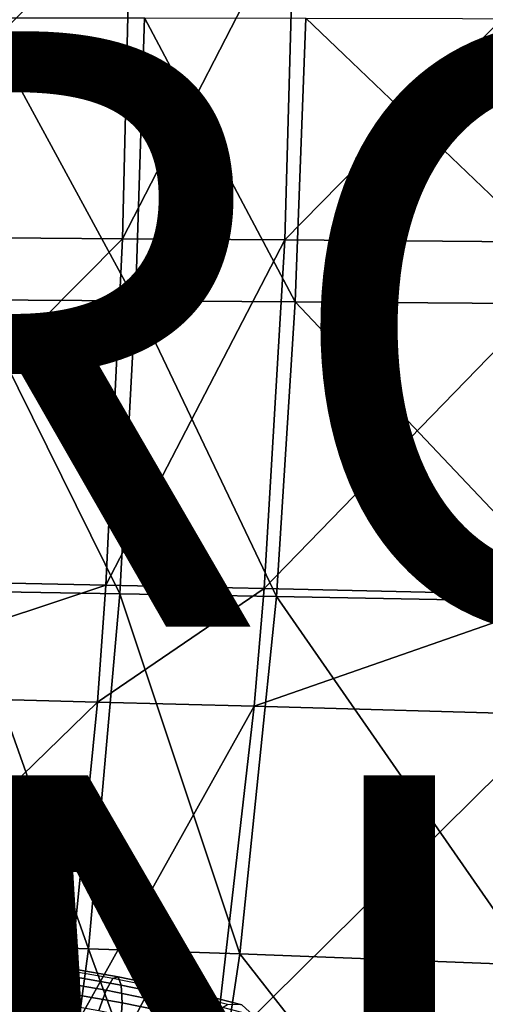
# Model space of a CAD drawing. Units: inches. Extents: x -10.9 to 14.7, y -14 to 11.6.
# Drawn here: x 4.6 to 6.2, y -5.3 to -2 of the extents above; entities that cross this region are included whole.
import ezdxf

# ---------------------------------------------------------------- set-up
doc = ezdxf.new("R2010")
doc.units = ezdxf.units.IN
doc.header["$MEASUREMENT"] = 0
for name, color, linetype in [('SEAT-BASEMETAL', 5, 'Continuous'), ('SEAT-FINISH', 7, 'Continuous'), ('SEAT-PROD_NO', 7, 'Continuous'), ('SEAT-SEAT', 5, 'Continuous')]:
    doc.layers.add(name, color=color, linetype=linetype)
doc.styles.get("Standard").update_dxf_attribs({"font": 'arial.ttf'})

msp = doc.modelspace()

# ---------------------------------------------------------------- linework, layer by layer
at = {"layer": 'SEAT-BASEMETAL'}
for points in [[(4.546, -5.1413, 16.497), (4.6652, -5.1575, 16.5057), (4.6726, -5.1323, 16.398), (4.5609, -5.1172, 16.3898)], [(4.5609, -5.1172, 16.3898), (4.6726, -5.1323, 16.398), (4.6752, -5.1414, 16.2875), (4.5718, -5.1274, 16.28)], [(4.5285, -5.1975, 16.591), (4.6537, -5.2144, 16.6001), (4.6652, -5.1575, 16.5057), (4.546, -5.1413, 16.497)], [(4.5776, -5.1709, 16.1782), (4.6727, -5.1838, 16.1851), (4.6752, -5.1414, 16.2875), (4.5718, -5.1274, 16.28)], [(4.6537, -5.2144, 16.6001), (4.7802, -5.2339, 16.5997), (4.7857, -5.176, 16.5053), (4.6652, -5.1575, 16.5057)], [(4.6652, -5.1575, 16.5057), (4.7857, -5.176, 16.5053), (4.7855, -5.1497, 16.3976), (4.6726, -5.1323, 16.398)], [(4.6726, -5.1323, 16.398), (4.7855, -5.1497, 16.3976), (4.7796, -5.1574, 16.2872), (4.6752, -5.1414, 16.2875)], [(4.6727, -5.1838, 16.1851), (4.7687, -5.1985, 16.1848), (4.7796, -5.1574, 16.2872), (4.6752, -5.1414, 16.2875)], [(4.7687, -5.1985, 16.1848), (4.8992, -5.2215, 16.1725), (4.9216, -5.1824, 16.2738), (4.7796, -5.1574, 16.2872)], [(4.7855, -5.1497, 16.3976), (4.9389, -5.1767, 16.3831), (4.9216, -5.1824, 16.2738), (4.7796, -5.1574, 16.2872)], [(4.7857, -5.176, 16.5053), (4.9495, -5.2048, 16.4898), (4.9389, -5.1767, 16.3831), (4.7855, -5.1497, 16.3976)], [(4.5777, -5.2435, 16.0944), (4.6653, -5.2554, 16.1008), (4.6727, -5.1838, 16.1851), (4.5776, -5.1709, 16.1782)], [(4.6653, -5.2554, 16.1008), (4.7537, -5.269, 16.1005), (4.7687, -5.1985, 16.1848), (4.6727, -5.1838, 16.1851)], [(4.7802, -5.2339, 16.5997), (4.9521, -5.2641, 16.5834), (4.9495, -5.2048, 16.4898), (4.7857, -5.176, 16.5053)], [(4.8992, -5.2215, 16.1725), (5.029, -5.2478, 16.146), (5.0627, -5.211, 16.245), (4.9216, -5.1824, 16.2738)], [(4.9389, -5.1767, 16.3831), (5.0914, -5.2075, 16.352), (5.0627, -5.211, 16.245), (4.9216, -5.1824, 16.2738)], [(4.9495, -5.2048, 16.4898), (5.1122, -5.2378, 16.4566), (5.0914, -5.2075, 16.352), (4.9389, -5.1767, 16.3831)], [(4.5101, -5.2801, 16.6626), (4.6391, -5.2976, 16.672), (4.6537, -5.2144, 16.6001), (4.5285, -5.1975, 16.591)], [(4.6391, -5.2976, 16.672), (4.7695, -5.3176, 16.6716), (4.7802, -5.2339, 16.5997), (4.6537, -5.2144, 16.6001)], [(4.7537, -5.269, 16.1005), (4.8739, -5.2901, 16.0892), (4.8992, -5.2215, 16.1725), (4.7687, -5.1985, 16.1848)], [(4.8739, -5.2901, 16.0892), (4.9934, -5.3143, 16.0648), (5.029, -5.2478, 16.146), (4.8992, -5.2215, 16.1725)], [(4.9521, -5.2641, 16.5834), (5.123, -5.2987, 16.5486), (5.1122, -5.2378, 16.4566), (4.9495, -5.2048, 16.4898)], [(5.029, -5.2478, 16.146), (5.1487, -5.2753, 16.108), (5.193, -5.2409, 16.2037), (5.0627, -5.211, 16.245)], [(5.0914, -5.2075, 16.352), (5.2322, -5.2399, 16.3074), (5.193, -5.2409, 16.2037), (5.0627, -5.211, 16.245)], [(5.1122, -5.2378, 16.4566), (5.2624, -5.2723, 16.409), (5.2322, -5.2399, 16.3074), (5.0914, -5.2075, 16.352)], [(4.5722, -5.3381, 16.0369), (4.6537, -5.3492, 16.0428), (4.6653, -5.2554, 16.1008), (4.5777, -5.2435, 16.0944)], [(4.6537, -5.3492, 16.0428), (4.7361, -5.3618, 16.0426), (4.7537, -5.269, 16.1005), (4.6653, -5.2554, 16.1008)], [(4.7695, -5.3176, 16.6716), (4.9467, -5.3488, 16.6548), (4.9521, -5.2641, 16.5834), (4.7802, -5.2339, 16.5997)], [(4.9934, -5.3143, 16.0648), (5.1037, -5.3396, 16.0298), (5.1487, -5.2753, 16.108), (5.029, -5.2478, 16.146)], [(5.123, -5.2987, 16.5486), (5.2808, -5.335, 16.4986), (5.2624, -5.2723, 16.409), (5.1122, -5.2378, 16.4566)], [(5.1487, -5.2753, 16.108), (5.2524, -5.3019, 16.0635), (5.3057, -5.2699, 16.1552), (5.193, -5.2409, 16.2037)], [(5.2322, -5.2399, 16.3074), (5.354, -5.2712, 16.255), (5.3057, -5.2699, 16.1552), (5.193, -5.2409, 16.2037)], [(5.2624, -5.2723, 16.409), (5.3924, -5.3057, 16.3531), (5.354, -5.2712, 16.255), (5.2322, -5.2399, 16.3074)], [(4.9467, -5.3488, 16.6548), (5.1228, -5.3844, 16.6189), (5.123, -5.2987, 16.5486), (4.9521, -5.2641, 16.5834)]]:
    msp.add_3dface(points, dxfattribs=at)
at = {"layer": 'SEAT-SEAT'}
for points in [[(3.8557, -2.6886, 17.7645), (4.9804, -1.5752, 17.9143), (3.8733, -1.5735, 17.7233)], [(3.8557, -2.6886, 17.7645), (4.9537, -2.6969, 17.9498), (4.9804, -1.5752, 17.9143)], [(5.5301, -1.5761, 17.9976), (4.9804, -1.5752, 17.9143), (4.9537, -2.6969, 17.9498)], [(5.498, -2.701, 18.0299), (5.5301, -1.5761, 17.9976), (4.9537, -2.6969, 17.9498)], [(6.6001, -1.5778, 18.1307), (5.5301, -1.5761, 17.9976), (5.498, -2.701, 18.0299)], [(6.5567, -2.7095, 18.1569), (6.6001, -1.5778, 18.1307), (5.498, -2.701, 18.0299)], [(4.4558, -2.9022, 17.3116), (4.4805, -1.9545, 17.2583), (4.9976, -2.9058, 17.4025)], [(4.4805, -1.9545, 17.2583), (5.0274, -1.9552, 17.3513), (4.9976, -2.9058, 17.4025)], [(5.5336, -2.9094, 17.485), (4.9976, -2.9058, 17.4025), (5.0274, -1.9552, 17.3513)], [(5.5336, -2.9094, 17.485), (5.0274, -1.9552, 17.3513), (5.5691, -1.9559, 17.4359)], [(6.5733, -2.9173, 17.6204), (5.5336, -2.9094, 17.485), (5.5691, -1.9559, 17.4359)], [(6.5733, -2.9173, 17.6204), (5.5691, -1.9559, 17.4359), (6.6204, -1.9576, 17.5752)], [(3.8208, -3.8384, 17.8185), (4.9537, -2.6969, 17.9498), (3.8557, -2.6886, 17.7645)], [(3.8208, -3.8384, 17.8185), (4.8972, -3.8609, 17.9969), (4.9537, -2.6969, 17.9498)], [(5.498, -2.701, 18.0299), (4.9537, -2.6969, 17.9498), (4.8972, -3.8609, 17.9969)], [(5.429, -3.8719, 18.0739), (5.498, -2.701, 18.0299), (4.8972, -3.8609, 17.9969)], [(6.5567, -2.7095, 18.1569), (5.498, -2.701, 18.0299), (5.429, -3.8719, 18.0739)], [(6.4622, -3.895, 18.1962), (6.5567, -2.7095, 18.1569), (5.429, -3.8719, 18.0739)], [(4.4558, -2.9022, 17.3116), (4.9445, -3.8895, 17.4772), (4.4126, -3.8804, 17.3882)], [(4.9976, -2.9058, 17.4025), (4.9445, -3.8895, 17.4772), (4.4558, -2.9022, 17.3116)], [(5.47, -3.8986, 17.5583), (4.9445, -3.8895, 17.4772), (4.9976, -2.9058, 17.4025)], [(5.47, -3.8986, 17.5583), (4.9976, -2.9058, 17.4025), (5.5336, -2.9094, 17.485)], [(6.4879, -3.9183, 17.6916), (5.47, -3.8986, 17.5583), (5.5336, -2.9094, 17.485)], [(6.4879, -3.9183, 17.6916), (5.5336, -2.9094, 17.485), (6.5733, -2.9173, 17.6204)], [(3.8032, -4.225, 17.8422), (4.8972, -3.8609, 17.9969), (3.8208, -3.8384, 17.8185)], [(3.8032, -4.225, 17.8422), (4.8697, -4.2535, 18.0178), (4.8972, -3.8609, 17.9969)], [(5.429, -3.8719, 18.0739), (4.8972, -3.8609, 17.9969), (4.8697, -4.2535, 18.0178)], [(4.4126, -3.8804, 17.3882), (4.8399, -5.0821, 17.6092), (4.3248, -5.0644, 17.5238)], [(4.9445, -3.8895, 17.4772), (4.8399, -5.0821, 17.6092), (4.4126, -3.8804, 17.3882)], [(5.3476, -5.0998, 17.6877), (4.8399, -5.0821, 17.6092), (4.9445, -3.8895, 17.4772)], [(5.3959, -4.2675, 18.0938), (5.429, -3.8719, 18.0739), (4.8697, -4.2535, 18.0178)], [(5.3476, -5.0998, 17.6877), (4.9445, -3.8895, 17.4772), (5.47, -3.8986, 17.5583)], [(6.3298, -5.1376, 17.8178), (5.3476, -5.0998, 17.6877), (5.47, -3.8986, 17.5583)], [(5.3959, -4.2675, 18.0938), (6.4622, -3.895, 18.1962), (5.429, -3.8719, 18.0739)], [(6.4177, -4.2968, 18.2146), (6.4622, -3.895, 18.1962), (5.3959, -4.2675, 18.0938)], [(6.3298, -5.1376, 17.8178), (5.47, -3.8986, 17.5583), (6.4879, -3.9183, 17.6916)], [(3.7243, -5.3686, 17.9473), (4.8697, -4.2535, 18.0178), (3.8032, -4.225, 17.8422)], [(3.7243, -5.3686, 17.9473), (4.7548, -5.4162, 18.1112), (4.8697, -4.2535, 18.0178)], [(4.7548, -5.4162, 18.1112), (5.3959, -4.2675, 18.0938), (4.8697, -4.2535, 18.0178)], [(5.2613, -5.4396, 18.1827), (5.3959, -4.2675, 18.0938), (4.7548, -5.4162, 18.1112)], [(5.2613, -5.4396, 18.1827), (6.4177, -4.2968, 18.2146), (5.3959, -4.2675, 18.0938)], [(6.2436, -5.4885, 18.2977), (6.4177, -4.2968, 18.2146), (5.2613, -5.4396, 18.1827)], [(4.3248, -5.0644, 17.5238), (4.7099, -6.0501, 17.7656), (4.2111, -6.0255, 17.6862)], [(4.8399, -5.0821, 17.6092), (4.7099, -6.0501, 17.7656), (4.3248, -5.0644, 17.5238)], [(5.2007, -6.0749, 17.8389), (4.7099, -6.0501, 17.7656), (4.8399, -5.0821, 17.6092)], [(5.2007, -6.0749, 17.8389), (4.8399, -5.0821, 17.6092), (5.3476, -5.0998, 17.6877)], [(6.1498, -6.1275, 17.9615), (5.2007, -6.0749, 17.8389), (5.3476, -5.0998, 17.6877)], [(6.1498, -6.1275, 17.9615), (5.3476, -5.0998, 17.6877), (6.3298, -5.1376, 17.8178)], [(6.1498, -6.1275, 17.9615), (6.3298, -5.1376, 17.8178), (6.604, -6.1566, 18.0077)]]:
    msp.add_3dface(points, dxfattribs=at)

# ---------------------------------------------------------------- texts
at = {"layer": 'SEAT-FINISH'}
msp.add_attdef('FINISH', (2, -6.5), '', height=2, dxfattribs=at)
at = {"layer": 'SEAT-PROD_NO', "flags": 8}
msp.add_attdef('PROD_NO', (2, -4), 'AAC22601', height=2, dxfattribs=at)

doc.saveas('drawing.dxf')
